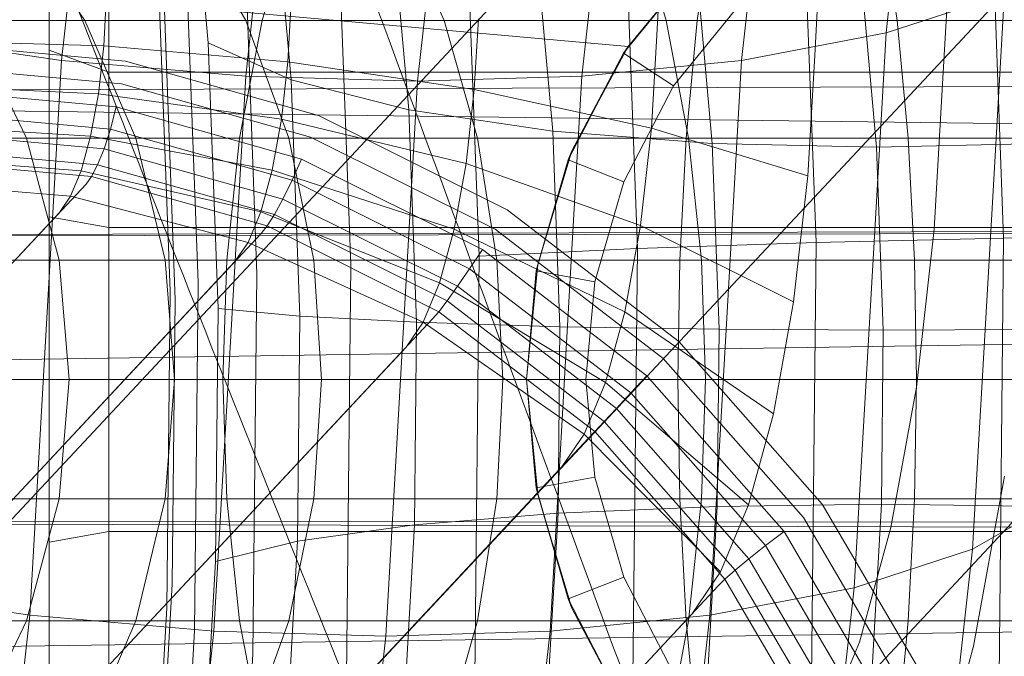
# Model space of a CAD drawing. Units: millimetres. Extents: x 3266 to 578302, y 1630 to 596964.
# Drawn here: x 4700 to 4709, y 5741 to 5746 of the extents above; entities that cross this region are included whole.
import ezdxf

# ---------------------------------------------------------------- set-up
doc = ezdxf.new("R2010")
doc.units = ezdxf.units.MM
doc.linetypes.add('K5LT_BASIC', pattern=[0])
doc.layers.get('0').update_dxf_attribs({"color": 1, "lineweight": 15})
doc.layers.get('Defpoints').update_dxf_attribs({"lineweight": 15})
doc.layers.add('Контур', color=7, linetype='Continuous', lineweight=15)
doc.layers.add('Подписи', color=7, linetype='Continuous', lineweight=15)
doc.styles.add('GOST-2.304_Type-B_italic', font='GOST Common Italic.ttf')
doc.dimstyles.new('Мой размер', dxfattribs={"dimtxt": 150, "dimasz": 150, "dimexe": 0, "dimexo": 0.625, "dimgap": 50, "dimtad": 1, "dimtxsty": 'GOST-2.304_Type-B_italic', "dimblk": 'OBLIQUE', "dimcen": 2.5, "dimclrt": 256, "dimadec": 0, "dimazin": 0, "dimtfac": 1, "dimtmove": 0, "dimatfit": 3, "dimfxl": 1, "dimlwd": -1, "dimlwe": -1, "dimarcsym": 0})

# ---------------------------------------------------------------- blocks, each defined once
blk = doc.blocks.new('_Oblique')
at = {"color": 0, "linetype": 'ByBlock', "lineweight": -2}
blk.add_line((-0.5, -0.5), (0.5, 0.5), dxfattribs=at)
blk = doc.blocks.new('*D4')
at = {"layer": 'Defpoints', "color": 0, "ltscale": 600, "transparency": 16777216}
for p in [(4896.7635, 9105.496), (5042.6558, 9105.496), (5042.6563, 5405.496)]:
    blk.add_point(p, dxfattribs=at)
at = {"layer": 'Подписи', "color": 0, "ltscale": 600, "transparency": 16777216}
for p, q in [((5042.0308, 9105.496), (4896.7635, 9105.496)), ((4896.7635, 5405.496), (4896.7635, 9105.496)), ((5042.0313, 5405.496), (4896.7635, 5405.496))]:
    blk.add_line(p, q, dxfattribs=at)
at = {"layer": 'Подписи', "color": 0, "ltscale": 600, "transparency": 16777216, "xscale": 150, "yscale": 150, "zscale": 150}
for p, rotation in [((4896.7635, 9105.496), 90), ((4896.7635, 5405.496), 270)]:
    blk.add_blockref('_Oblique', p, dxfattribs=dict(at, rotation=rotation))
at = {"layer": 'Подписи', "ltscale": 600, "transparency": 16777216, "insert": (4770.7976, 7189.0441), "char_height": 150, "attachment_point": 5, "rotation": 90, "style": 'GOST-2.304_Type-B_italic'}
blk.add_mtext('3700', dxfattribs=at)

msp = doc.modelspace()

# ---------------------------------------------------------------- linework, layer by layer
at = {"layer": 'Контур', "linetype": 'Continuous'}
for p, q in [((4705.6061, 5745.9568), (4705.8265, 5749.8148)), ((4706.9295, 5745.7872), (4707.1281, 5749.2621)), ((4707.0541, 5749.2377), (4697.8639, 5739.4025)), ((4708.5141, 5744.2563), (4708.3476, 5748.7467)), ((4706.9412, 5744.2192), (4706.7799, 5748.5674)), ((4708.0038, 5745.5972), (4708.1676, 5748.4631)), ((4705.4428, 5744.1673), (4705.289, 5748.3164)), ((4701.8451, 5745.8925), (4701.6464, 5748.0989)), ((4704.117, 5744.1034), (4703.9723, 5748.0074)), ((4703.04, 5744.0318), (4702.9054, 5747.6613)), ((4707.5279, 5745.9763), (4707.709, 5747.6267)), ((4702.5403, 5745.5836), (4702.3636, 5747.5471)), ((4709.5025, 5747.3557), (4700.3122, 5737.5206)), ((4700.6154, 5745.7456), (4700.782, 5747.2644)), ((4702.2531, 5743.9574), (4702.1292, 5747.3016)), ((4706.3173, 5745.7456), (4706.4839, 5747.2644)), ((4703.5263, 5745.3325), (4703.3673, 5747.0988)), ((4702.3172, 5747.0554), (4702.1588, 5745.6125)), ((4704.9775, 5745.6125), (4705.1358, 5747.0554)), ((4700.2122, 5746.9594), (4700.8102, 5746.08)), ((4701.7598, 5743.8846), (4701.6461, 5746.95)), ((4701.6554, 5746.9594), (4702.1606, 5746.08)), ((4702.2961, 5746.08), (4702.559, 5746.9594)), ((4703.432, 5746.9594), (4703.8229, 5746.08)), ((4703.6, 5745.571), (4703.7558, 5746.9902)), ((4705.4222, 5746.9594), (4705.6851, 5746.08)), ((4705.945, 5746.08), (4706.0748, 5746.9594)), ((4707.4902, 5746.9594), (4707.6202, 5746.08)), ((4704.7331, 5745.1532), (4704.5868, 5746.7785)), ((4701.5251, 5743.8119), (4701.4218, 5746.5983)), ((4705.9765, 5746.6059), (4705.3271, 5745.8063)), ((4705.9768, 5746.6062), (4705.3659, 5745.8626)), ((4705.3659, 5745.8626), (4705.9765, 5746.6059)), ((4706.0707, 5745.0498), (4705.9318, 5746.5939)), ((4707.3109, 5746.5362), (4707.4476, 5745.0176)), ((4708.519, 5746.2992), (4707.5279, 5745.9763)), ((4708.4137, 5744.4566), (4708.519, 5746.2992)), ((4700.9903, 5746.2498), (4700.9683, 5745.8672)), ((4701.0119, 5743.0703), (4701.0119, 5746.2547)), ((4705.3659, 5745.8626), (4701.0119, 5746.2547)), ((4701.5672, 5743.7375), (4701.4744, 5746.2387)), ((4702.5381, 5746.193), (4702.5119, 5745.7336)), ((4706.3301, 5746.2523), (4705.7455, 5745.5327)), ((4700.5121, 5743.0703), (4700.5121, 5746.1637)), ((4702.2961, 5746.08), (4698.7848, 5746.08)), ((4699.8454, 5746.08), (4700.32, 5745.0948)), ((4700.8102, 5746.08), (4701.2373, 5745.0948)), ((4702.1081, 5745.0948), (4702.2961, 5746.08)), ((4702.1606, 5746.08), (4702.5215, 5745.0948)), ((4705.945, 5746.08), (4702.2961, 5746.08)), ((4703.8229, 5746.08), (4704.1022, 5745.0948)), ((4704.1096, 5746.0946), (4704.0758, 5745.5021)), ((4705.6851, 5746.08), (4705.8729, 5745.0948)), ((4705.852, 5745.0948), (4705.945, 5746.08)), ((4709.512, 5746.08), (4705.945, 5746.08)), ((4707.6202, 5746.08), (4707.7131, 5745.0948)), ((4700.6154, 5745.7456), (4699.0515, 5745.9763)), ((4705.6061, 5745.9568), (4705.5613, 5745.1779)), ((4707.5279, 5745.9763), (4706.3173, 5745.7456)), ((4707.4331, 5744.3188), (4707.5279, 5745.9763)), ((4699.5273, 5745.9088), (4700.9683, 5745.8672)), ((4699.5874, 5745.8826), (4701.1505, 5745.7404)), ((4700.9234, 5745.4659), (4700.9683, 5745.8672)), ((4700.9683, 5745.8672), (4702.5119, 5745.7336)), ((4701.8451, 5745.8925), (4702.5403, 5745.5836)), ((4701.9275, 5743.6659), (4701.8451, 5745.8925)), ((4705.3659, 5745.8626), (4704.8947, 5744.9888)), ((4705.3659, 5745.8626), (4705.3271, 5745.8063)), ((4700.5121, 5745.831), (4701.0119, 5745.647)), ((4705.3271, 5745.8063), (4704.8631, 5744.9108)), ((4704.8947, 5744.9888), (4705.3271, 5745.8063)), ((4705.3271, 5745.8063), (4705.7455, 5745.5327)), ((4706.9295, 5745.7872), (4706.8716, 5744.7789)), ((4700.5282, 5744.2204), (4700.6154, 5745.7456)), ((4702.1588, 5745.6125), (4700.6154, 5745.7456)), ((4701.1505, 5745.7404), (4702.7701, 5745.2846)), ((4702.5119, 5745.7336), (4702.4579, 5745.2519)), ((4702.5119, 5745.7336), (4704.0758, 5745.5021)), ((4706.3173, 5745.7456), (4704.9775, 5745.6125)), ((4706.2301, 5744.2204), (4706.3173, 5745.7456)), ((4699.5865, 5745.689), (4701.1166, 5745.5498)), ((4701.0119, 5745.647), (4718.0121, 5745.647)), ((4702.0761, 5744.1636), (4702.1588, 5745.6125)), ((4703.6, 5745.571), (4702.1588, 5745.6125)), ((4703.6, 5745.571), (4704.9775, 5745.6125)), ((4704.8947, 5744.1636), (4704.9775, 5745.6125)), ((4689.2621, 5745.4629), (4718.4828, 5745.5588)), ((4699.4851, 5745.5327), (4700.9234, 5745.4659)), ((4701.1166, 5745.5498), (4702.702, 5745.1036)), ((4702.5403, 5745.5836), (4703.5263, 5745.3325)), ((4702.6137, 5743.602), (4702.5403, 5745.5836)), ((4703.5185, 5744.1459), (4703.6, 5745.571)), ((4705.7455, 5745.5327), (4705.328, 5744.7267)), ((4708.0038, 5745.5972), (4707.9312, 5744.332)), ((4689.2621, 5745.4629), (4717.2722, 5745.1038)), ((4699.5758, 5745.4919), (4701.0739, 5745.3556)), ((4700.8589, 5745.11), (4700.9234, 5745.4659)), ((4700.9234, 5745.4659), (4702.4579, 5745.2519)), ((4704.0758, 5745.5021), (4704.0062, 5744.8807)), ((4704.0758, 5745.5021), (4705.5613, 5745.1779)), ((4699.5547, 5745.3039), (4701.0245, 5745.1701)), ((4701.0245, 5745.1701), (4701.0739, 5745.3556)), ((4701.0739, 5745.3556), (4702.6265, 5744.9187)), ((4702.7701, 5745.2846), (4704.3521, 5744.4942)), ((4703.5263, 5745.3325), (4704.7331, 5745.1532)), ((4703.5922, 5743.5501), (4703.5263, 5745.3325)), ((4699.4247, 5745.199), (4700.8589, 5745.11)), ((4702.4579, 5745.2519), (4702.3803, 5744.8245)), ((4704.0062, 5744.8807), (4702.4579, 5745.2519)), ((4699.5244, 5745.137), (4700.9714, 5745.0054)), ((4700.9714, 5745.0054), (4701.0245, 5745.1701)), ((4701.0245, 5745.1701), (4702.5477, 5744.7415)), ((4706.0707, 5745.0498), (4704.7331, 5745.1532)), ((4704.794, 5743.5129), (4704.7331, 5745.1532)), ((4705.5613, 5745.1779), (4705.4699, 5744.3611)), ((4705.5613, 5745.1779), (4706.8716, 5744.7789)), ((4702.1081, 5745.0948), (4698.5055, 5745.0948)), ((4700.5937, 5744.0711), (4700.32, 5745.0948)), ((4700.7794, 5744.8198), (4700.8589, 5745.11)), ((4700.8589, 5745.11), (4702.3803, 5744.8245)), ((4701.4837, 5744.0711), (4701.2373, 5745.0948)), ((4701.9998, 5744.0711), (4702.1081, 5745.0948)), ((4705.852, 5745.0948), (4702.1081, 5745.0948)), ((4711.5442, 5745.039), (4702.354, 5735.2039)), ((4702.7296, 5744.0711), (4702.5215, 5745.0948)), ((4702.702, 5745.1036), (4704.2508, 5744.3299)), ((4704.2633, 5744.0711), (4704.1022, 5745.0948)), ((4705.7985, 5744.0711), (4705.852, 5745.0948)), ((4709.512, 5745.0948), (4705.852, 5745.0948)), ((4705.9813, 5744.0711), (4705.8729, 5745.0948)), ((4706.1285, 5743.4915), (4706.0707, 5745.0498)), ((4707.4476, 5745.0176), (4706.0707, 5745.0498)), ((4707.4476, 5745.0176), (4708.8894, 5745.0498)), ((4707.7667, 5744.0711), (4707.7131, 5745.0948)), ((4699.4871, 5745.001), (4700.9175, 5744.8709)), ((4700.9175, 5744.8709), (4700.9714, 5745.0054)), ((4700.9714, 5745.0054), (4702.4705, 5744.5834)), ((4704.8947, 5744.9888), (4704.6075, 5744.0356)), ((4704.8947, 5744.9888), (4704.8631, 5744.9108)), ((4707.4476, 5745.0176), (4707.5044, 5743.4849)), ((4699.35, 5744.927), (4700.7794, 5744.8198)), ((4699.4455, 5744.9011), (4700.8665, 5744.7719)), ((4700.8665, 5744.7719), (4700.9175, 5744.8709)), ((4700.9175, 5744.8709), (4702.3997, 5744.4537)), ((4702.5477, 5744.7415), (4702.6265, 5744.9187)), ((4702.6265, 5744.9187), (4704.143, 5744.161)), ((4704.0062, 5744.8807), (4703.9062, 5744.3294)), ((4705.4699, 5744.3611), (4704.0062, 5744.8807)), ((4704.8631, 5744.9108), (4704.5955, 5743.9801)), ((4704.6075, 5744.0356), (4704.8631, 5744.9108)), ((4704.8631, 5744.9108), (4705.328, 5744.7267)), ((4700.6906, 5744.6068), (4700.7794, 5744.8198)), ((4700.7794, 5744.8198), (4702.2848, 5744.4761)), ((4702.3803, 5744.8245), (4702.2848, 5744.4761)), ((4703.9062, 5744.3294), (4702.3803, 5744.8245)), ((4691.6304, 5734.8738), (4700.8206, 5744.7089)), ((4699.2669, 5744.7273), (4700.6906, 5744.6068)), ((4700.8206, 5744.7089), (4700.8665, 5744.7719)), ((4702.3388, 5744.3575), (4700.8665, 5744.7719)), ((4702.4705, 5744.5834), (4702.5477, 5744.7415)), ((4702.5477, 5744.7415), (4704.0356, 5743.9981)), ((4705.328, 5744.7267), (4705.0871, 5743.8891)), ((4706.8716, 5744.7789), (4706.7532, 5743.7216)), ((4700.599, 5744.4719), (4700.6906, 5744.6068)), ((4702.1783, 5744.2203), (4700.6906, 5744.6068)), ((4702.3997, 5744.4537), (4702.4705, 5744.5834)), ((4702.4705, 5744.5834), (4703.9352, 5743.8518)), ((4700.599, 5744.4719), (4691.5923, 5734.8331)), ((4702.1783, 5744.2203), (4702.2848, 5744.4761)), ((4703.7829, 5743.8801), (4702.2848, 5744.4761)), ((4702.3388, 5744.3575), (4702.3997, 5744.4537)), ((4702.3997, 5744.4537), (4703.8478, 5743.7304)), ((4704.3521, 5744.4942), (4705.7915, 5743.3879)), ((4708.4137, 5744.4566), (4708.2527, 5741.6488)), ((4700.5121, 5744.435), (4701.0119, 5744.344)), ((4689.2621, 5744.253), (4718.4205, 5744.339)), ((4689.2621, 5744.253), (4717.3115, 5744.311)), ((4693.0996, 5734.4602), (4702.29, 5744.2954)), ((4701.0119, 5744.344), (4718.0121, 5744.344)), ((4702.29, 5744.2954), (4702.3388, 5744.3575)), ((4703.7773, 5743.6389), (4702.3388, 5744.3575)), ((4703.9062, 5744.3294), (4703.7829, 5743.8801)), ((4705.3384, 5743.6365), (4703.9062, 5744.3294)), ((4704.2508, 5744.3299), (4705.6596, 5743.2469)), ((4705.4699, 5744.3611), (4705.3384, 5743.6365)), ((4706.7532, 5743.7216), (4705.4699, 5744.3611)), ((4707.4331, 5744.3188), (4707.2615, 5741.3247)), ((4707.9312, 5744.332), (4707.7827, 5743.0051)), ((4700.5282, 5744.2204), (4700.3488, 5741.0931)), ((4702.0685, 5744.0583), (4702.1783, 5744.2203)), ((4703.6456, 5743.5501), (4702.1783, 5744.2203)), ((4706.9412, 5744.2192), (4705.4428, 5744.1673)), ((4706.2301, 5744.2204), (4706.0507, 5741.0931)), ((4706.898, 5740.0756), (4706.9412, 5744.2192)), ((4708.5141, 5744.2563), (4706.9412, 5744.2192)), ((4708.4695, 5739.9772), (4708.5141, 5744.2563)), ((4710.0628, 5744.2777), (4708.5141, 5744.2563)), ((4702.0761, 5744.1636), (4701.8924, 5740.9596)), ((4703.5185, 5744.1459), (4703.3334, 5740.9179)), ((4704.0356, 5743.9981), (4704.143, 5744.161)), ((4705.4428, 5744.1673), (4704.117, 5744.1034)), ((4704.143, 5744.161), (4705.5227, 5743.1005)), ((4704.8947, 5744.1636), (4704.711, 5740.9596)), ((4705.4017, 5740.2134), (4705.4428, 5744.1673)), ((4702.0685, 5744.0583), (4693.0575, 5734.415)), ((4698.3444, 5744.0711), (4701.9998, 5744.0711)), ((4700.679, 5743.0703), (4700.5937, 5744.0711)), ((4701.5606, 5743.0703), (4701.4837, 5744.0711)), ((4701.9661, 5743.0703), (4701.9998, 5744.0711)), ((4701.9998, 5744.0711), (4705.7985, 5744.0711)), ((4702.7945, 5743.0703), (4702.7296, 5744.0711)), ((4704.0783, 5740.383), (4704.117, 5744.1034)), ((4704.3135, 5743.0703), (4704.2633, 5744.0711)), ((4705.7818, 5743.0703), (4705.7985, 5744.0711)), ((4705.7985, 5744.0711), (4709.512, 5744.0711)), ((4706.0151, 5743.0703), (4705.9813, 5744.0711)), ((4707.7833, 5743.0703), (4707.7667, 5744.0711)), ((4702.22, 5740.7705), (4702.2531, 5743.9574)), ((4703.004, 5740.573), (4703.04, 5744.0318)), ((4703.9352, 5743.8518), (4704.0356, 5743.9981)), ((4704.0356, 5743.9981), (4705.3892, 5742.9577)), ((4704.6075, 5744.0356), (4704.512, 5743.0703)), ((4704.512, 5743.0703), (4704.5955, 5743.9801)), ((4704.6075, 5744.0356), (4704.5955, 5743.9801)), ((4704.5955, 5743.9801), (4705.0871, 5743.8891)), ((4701.7294, 5740.9635), (4701.7598, 5743.8846)), ((4703.6456, 5743.5501), (4703.7829, 5743.8801)), ((4705.1765, 5743.0459), (4703.7829, 5743.8801)), ((4705.0871, 5743.8891), (4705.012, 5743.0703)), ((4701.4975, 5741.1565), (4701.5251, 5743.8119)), ((4703.8478, 5743.7304), (4703.9352, 5743.8518)), ((4703.9352, 5743.8518), (4705.2676, 5742.8276)), ((4701.5423, 5741.354), (4701.5672, 5743.7375)), ((4703.7773, 5743.6389), (4703.8478, 5743.7304)), ((4703.8478, 5743.7304), (4705.1651, 5742.7178)), ((4706.7532, 5743.7216), (4706.5832, 5742.7835)), ((4701.9055, 5741.544), (4701.9275, 5743.6659)), ((4701.9275, 5743.6659), (4702.6137, 5743.602)), ((4703.7253, 5743.5783), (4703.7773, 5743.6389)), ((4705.0857, 5742.6331), (4703.7773, 5743.6389)), ((4705.3384, 5743.6365), (4705.1765, 5743.0459)), ((4706.5832, 5742.7835), (4705.3384, 5743.6365)), ((4694.5352, 5733.7432), (4703.7253, 5743.5783)), ((4702.594, 5741.7136), (4702.6137, 5743.602)), ((4702.6137, 5743.602), (4703.5922, 5743.5501)), ((4703.5039, 5743.3413), (4703.6456, 5743.5501)), ((4703.5747, 5741.8514), (4703.5922, 5743.5501)), ((4703.5922, 5743.5501), (4704.794, 5743.5129)), ((4704.996, 5742.6121), (4703.6456, 5743.5501)), ((4689.2621, 5743.0703), (4717.3515, 5743.4987)), ((4704.7777, 5741.9498), (4704.794, 5743.5129)), ((4706.1285, 5743.4915), (4704.794, 5743.5129)), ((4706.113, 5742.0066), (4706.1285, 5743.4915)), ((4707.5044, 5743.4849), (4706.1285, 5743.4915)), ((4707.5044, 5743.4849), (4707.4893, 5742.0247)), ((4707.5044, 5743.4849), (4708.9471, 5743.4915)), ((4705.7915, 5743.3879), (4706.9917, 5742.0259)), ((4703.5039, 5743.3413), (4694.4909, 5733.6959)), ((4705.6596, 5743.2469), (4706.8345, 5741.9137)), ((4689.8375, 5743.0703), (4718.3592, 5743.0706)), ((4698.2942, 5743.0703), (4701.9661, 5743.0703)), ((4700.5121, 5739.9769), (4700.5121, 5743.0703)), ((4700.679, 5743.0703), (4700.5937, 5742.0695)), ((4701.0119, 5739.886), (4701.0119, 5743.0703)), ((4701.5606, 5743.0703), (4701.4837, 5742.0695)), ((4701.9661, 5743.0703), (4705.7818, 5743.0703)), ((4701.9661, 5743.0703), (4701.9998, 5742.0695)), ((4702.7945, 5743.0703), (4702.7296, 5742.0695)), ((4704.3135, 5743.0703), (4704.2633, 5742.0695)), ((4704.512, 5743.0703), (4704.5955, 5742.1605)), ((4704.6075, 5742.105), (4704.512, 5743.0703)), ((4705.012, 5743.0703), (4705.0871, 5742.2515)), ((4705.3892, 5742.9577), (4705.5227, 5743.1005)), ((4705.5227, 5743.1005), (4706.6733, 5741.795)), ((4705.7818, 5743.0703), (4709.512, 5743.0703)), ((4705.7818, 5743.0703), (4705.7985, 5742.0695)), ((4706.0151, 5743.0703), (4705.9813, 5742.0695)), ((4707.7833, 5743.0703), (4707.7667, 5742.0695)), ((4704.996, 5742.6121), (4705.1765, 5743.0459)), ((4706.3734, 5742.0189), (4705.1765, 5743.0459)), ((4707.7827, 5743.0051), (4707.5693, 5741.8279)), ((4705.2676, 5742.8276), (4705.3892, 5742.9577)), ((4705.3892, 5742.9577), (4706.5179, 5741.6769)), ((4705.1651, 5742.7178), (4705.2676, 5742.8276)), ((4705.2676, 5742.8276), (4706.3788, 5741.5668)), ((4706.5832, 5742.7835), (4706.3734, 5742.0189)), ((4705.0857, 5742.6331), (4705.1651, 5742.7178)), ((4705.1651, 5742.7178), (4706.2634, 5741.4714)), ((4695.8409, 5732.7395), (4705.0311, 5742.5746)), ((4704.8095, 5742.3376), (4704.996, 5742.6121)), ((4706.1398, 5741.4574), (4704.996, 5742.6121)), ((4705.0311, 5742.5746), (4705.0857, 5742.6331)), ((4706.177, 5741.395), (4705.0857, 5742.6331)), ((4704.8095, 5742.3376), (4695.7967, 5732.6923)), ((4704.5955, 5742.1605), (4705.0871, 5742.2515)), ((4705.0871, 5742.2515), (4705.328, 5741.4139)), ((4708.52, 5742.2606), (4708.2615, 5740.835)), ((4704.5955, 5742.1605), (4704.8631, 5741.2298)), ((4704.6075, 5742.105), (4704.5955, 5742.1605)), ((4698.3444, 5742.0695), (4701.9998, 5742.0695)), ((4700.5937, 5742.0695), (4700.32, 5741.0458)), ((4701.4837, 5742.0695), (4701.2373, 5741.0458)), ((4701.9998, 5742.0695), (4702.1081, 5741.0458)), ((4701.9998, 5742.0695), (4705.7985, 5742.0695)), ((4702.7296, 5742.0695), (4702.5215, 5741.0458)), ((4704.2633, 5742.0695), (4704.1022, 5741.0458)), ((4704.6075, 5742.105), (4704.8631, 5741.2298)), ((4704.6075, 5742.105), (4704.8947, 5741.1518)), ((4705.7985, 5742.0695), (4705.852, 5741.0458)), ((4705.7985, 5742.0695), (4709.512, 5742.0695)), ((4705.9813, 5742.0695), (4705.8729, 5741.0458)), ((4707.7667, 5742.0695), (4707.7131, 5741.0458)), ((4706.113, 5742.0066), (4704.7777, 5741.9498)), ((4706.0303, 5740.5577), (4706.113, 5742.0066)), ((4707.4893, 5742.0247), (4706.113, 5742.0066)), ((4706.1398, 5741.4574), (4706.3734, 5742.0189)), ((4706.9917, 5742.0259), (4707.8863, 5740.5003)), ((4707.4893, 5742.0247), (4707.4078, 5740.5992)), ((4707.4893, 5742.0247), (4708.9317, 5742.0066)), ((4708.9544, 5742.0478), (4708.2527, 5741.6488)), ((4703.5747, 5741.8514), (4704.7777, 5741.9498)), ((4704.6905, 5740.4246), (4704.7777, 5741.9498)), ((4706.8345, 5741.9137), (4707.7102, 5740.4203)), ((4689.2621, 5741.8875), (4718.2976, 5741.8033)), ((4689.2621, 5741.8875), (4717.431, 5741.8687)), ((4702.594, 5741.7136), (4703.5747, 5741.8514)), ((4703.4799, 5740.194), (4703.5747, 5741.8514)), ((4707.5693, 5741.8279), (4707.306, 5740.8685)), ((4700.5121, 5741.7056), (4701.0119, 5741.7966)), ((4701.0119, 5741.7966), (4718.0121, 5741.7966)), ((4706.5179, 5741.6769), (4706.6733, 5741.795)), ((4706.6733, 5741.795), (4707.5308, 5740.3326)), ((4701.9055, 5741.544), (4702.594, 5741.7136)), ((4702.4887, 5739.871), (4702.594, 5741.7136)), ((4706.3788, 5741.5668), (4706.5179, 5741.6769)), ((4706.5179, 5741.6769), (4707.3593, 5740.2421)), ((4708.2527, 5741.6488), (4707.2615, 5741.3247)), ((4708.2527, 5741.6488), (4707.9231, 5738.7043)), ((4706.2634, 5741.4714), (4706.3788, 5741.5668)), ((4706.3788, 5741.5668), (4707.2067, 5740.1545)), ((4701.7871, 5739.4736), (4701.9055, 5741.544)), ((4704.8631, 5741.2298), (4705.328, 5741.4139)), ((4705.328, 5741.4139), (4705.7455, 5740.6079)), ((4705.8984, 5741.102), (4706.1398, 5741.4574)), ((4706.177, 5741.395), (4706.2634, 5741.4714)), ((4706.2634, 5741.4714), (4707.0822, 5740.0752)), ((4696.9298, 5731.5039), (4706.12, 5741.3391)), ((4700.3488, 5741.0931), (4698.7851, 5741.3247)), ((4701.4094, 5739.0283), (4701.5423, 5741.354)), ((4706.0507, 5741.0931), (4707.2615, 5741.3247)), ((4706.12, 5741.3391), (4706.177, 5741.395)), ((4706.9902, 5740.008), (4706.177, 5741.395)), ((4707.2615, 5741.3247), (4706.9101, 5738.1847)), ((4701.3493, 5738.5656), (4701.4975, 5741.1565)), ((4704.8631, 5741.2298), (4705.3271, 5740.3343)), ((4704.8631, 5741.2298), (4704.8947, 5741.1518)), ((4705.3271, 5740.3343), (4704.8947, 5741.1518)), ((4705.3659, 5740.278), (4704.8947, 5741.1518)), ((4689.2621, 5740.6777), (4717.4701, 5741.0778)), ((4705.8984, 5741.102), (4696.8855, 5731.4566)), ((4700.3488, 5741.0931), (4699.9817, 5737.8136)), ((4701.8924, 5740.9596), (4700.3488, 5741.0931)), ((4706.0507, 5741.0931), (4704.711, 5740.9596)), ((4706.0507, 5741.0931), (4705.6837, 5737.8136)), ((4702.1081, 5741.0458), (4698.5055, 5741.0458)), ((4700.32, 5741.0458), (4699.8454, 5740.0606)), ((4701.2373, 5741.0458), (4700.8102, 5740.0606)), ((4702.2961, 5740.0606), (4702.1081, 5741.0458)), ((4705.852, 5741.0458), (4702.1081, 5741.0458)), ((4702.5215, 5741.0458), (4702.1606, 5740.0606)), ((4704.1022, 5741.0458), (4703.8229, 5740.0606)), ((4705.8729, 5741.0458), (4705.6851, 5740.0606)), ((4709.512, 5741.0458), (4705.852, 5741.0458)), ((4705.945, 5740.0606), (4705.852, 5741.0458)), ((4707.7131, 5741.0458), (4707.6202, 5740.0606)), ((4701.8924, 5740.9596), (4701.5162, 5737.5995)), ((4701.5664, 5738.1132), (4701.7294, 5740.9635)), ((4703.3334, 5740.9179), (4701.8924, 5740.9596)), ((4703.3334, 5740.9179), (4702.9545, 5737.5327)), ((4703.3334, 5740.9179), (4704.711, 5740.9596)), ((4704.711, 5740.9596), (4704.3348, 5737.5995)), ((4707.0129, 5740.1639), (4707.306, 5740.8685)), ((4708.2615, 5740.835), (4707.9428, 5739.673)), ((4702.0422, 5737.6609), (4702.22, 5740.7705))]:
    msp.add_line(p, q, dxfattribs=at)
at = {"layer": 'Контур', "linetype": 'K5LT_BASIC'}
for points, knots in [([(4728.984, 5719.1936), (4728.8823, 5719.5899), (4728.7766, 5719.9985), (4728.4515, 5721.2402), (4728.2193, 5722.1098), (4727.7614, 5723.7921), (4727.5327, 5724.6114), (4727.2652, 5725.5768), (4727.2158, 5725.7508), (4727.0667, 5726.2804), (4726.9651, 5726.641), (4726.6644, 5727.6924), (4726.4695, 5728.3734), (4725.9472, 5730.1737), (4725.6134, 5731.3085), (4724.9175, 5733.6455), (4724.555, 5734.8483), (4723.804, 5737.3138), (4723.4151, 5738.5776), (4722.6129, 5741.1611), (4722.1998, 5742.4795), (4721.7236, 5743.9882), (4721.667, 5744.1682), (4721.2364, 5745.523), (4720.8664, 5746.6917), (4720.4765, 5747.9105), (4720.4643, 5747.9489), (4720.0186, 5749.3349), (4719.588, 5750.6799), (4718.6974, 5753.4356), (4718.242, 5754.8385), (4717.3274, 5757.6478), (4716.8682, 5759.054), (4715.9513, 5761.8576), (4715.4936, 5763.2551), (4714.9996, 5764.7633), (4714.9547, 5764.9003), (4714.5086, 5766.2634), (4714.0998, 5767.5111), (4713.6481, 5768.8926), (4713.5898, 5769.0705), (4713.1597, 5770.3887), (4712.7785, 5771.5552), (4711.9942, 5773.9658), (4711.5876, 5775.2199), (4710.8049, 5777.646), (4710.4291, 5778.8171), (4710.022, 5780.0942), (4709.9691, 5780.2598), (4709.6321, 5781.3251), (4709.332, 5782.2697), (4708.7476, 5784.1334), (4708.4562, 5785.072), (4708.1144, 5786.1848), (4708.0376, 5786.4348), (4707.799, 5787.2207), (4707.626, 5787.79), (4707.264, 5788.9989), (4707.0797, 5789.624), (4706.7669, 5790.701), (4706.6378, 5791.1546), (4706.4341, 5791.8816), (4706.359, 5792.1569), (4706.2694, 5792.4904), (4706.2466, 5792.5783), (4706.2392, 5792.6068)], [6.040463, 6.040463, 6.040463, 6.040463, 6.600733, 6.600733, 7.686065, 7.686065, 8.595809, 8.595809, 8.781413, 8.781413, 9.172549, 9.172549, 9.884961, 9.884961, 10.999206, 10.999206, 12.12611, 12.12611, 13.265228, 13.265228, 14.41799, 14.41799, 14.57486, 14.57486, 15.585292, 15.585292, 15.618301, 15.618301, 16.766724, 16.766724, 17.962201, 17.962201, 19.172733, 19.172733, 20.396179, 20.396179, 20.516683, 20.516683, 21.633091, 21.633091, 21.795428, 21.795428, 22.882441, 22.882441, 24.142036, 24.142036, 25.412916, 25.412916, 25.595532, 25.595532, 26.692628, 26.692628, 27.972873, 27.972873, 28.337284, 28.337284, 29.243531, 29.243531, 30.502385, 30.502385, 31.751348, 31.751348, 32.990245, 32.990245, 34, 34, 34, 34]), ([(4717.0218, 5706.5901), (4716.9054, 5706.9797), (4716.7845, 5707.3814), (4716.4118, 5708.6064), (4716.1459, 5709.4659), (4715.6216, 5711.1313), (4715.3598, 5711.9441), (4715.0547, 5712.898), (4714.9996, 5713.0668), (4714.8299, 5713.5899), (4714.7131, 5713.9494), (4714.3715, 5714.9879), (4714.151, 5715.6575), (4713.5597, 5717.4323), (4713.1818, 5718.5529), (4712.3949, 5720.8603), (4711.9855, 5722.0478), (4711.1385, 5724.4815), (4710.7004, 5725.7289), (4709.7975, 5728.2785), (4709.3331, 5729.5795), (4708.7966, 5731.0724), (4708.7315, 5731.2541), (4708.2481, 5732.5908), (4707.834, 5733.7399), (4707.3966, 5734.9425), (4707.3814, 5734.9845), (4706.8816, 5736.352), (4706.4001, 5737.6747), (4705.4036, 5740.389), (4704.8935, 5741.7729), (4703.8693, 5744.5441), (4703.3553, 5745.9312), (4702.329, 5748.6968), (4701.8167, 5750.0753), (4701.2623, 5751.5673), (4701.2105, 5751.7067), (4700.7111, 5753.0513), (4700.2553, 5754.2777), (4699.7496, 5755.6405), (4699.6829, 5755.8202), (4699.2013, 5757.1207), (4698.7761, 5758.2671), (4697.8991, 5760.6415), (4697.4435, 5761.8788), (4696.5659, 5764.2729), (4696.1443, 5765.4286), (4695.686, 5766.6926), (4695.6253, 5766.8594), (4695.2466, 5767.9111), (4694.911, 5768.8396), (4694.2547, 5770.6766), (4693.9265, 5771.6035), (4693.5401, 5772.7052), (4693.4526, 5772.9546), (4693.1832, 5773.731), (4692.9889, 5774.2905), (4692.5801, 5775.483), (4692.3712, 5776.1008), (4692.016, 5777.1657), (4691.8689, 5777.6145), (4691.6365, 5778.334), (4691.5504, 5778.6067), (4691.4474, 5778.938), (4691.4209, 5779.0256), (4691.4124, 5779.0538)], [6.039803, 6.039803, 6.039803, 6.039803, 6.596705, 6.596705, 7.682037, 7.682037, 8.595209, 8.595209, 8.7774, 8.7774, 9.171963, 9.171963, 9.880936, 9.880936, 10.995176, 10.995176, 12.122064, 12.122064, 13.261166, 13.261166, 14.413913, 14.413913, 14.5744, 14.5744, 15.581198, 15.581198, 15.617864, 15.617864, 16.76261, 16.76261, 17.958077, 17.958077, 19.168593, 19.168593, 20.392019, 20.392019, 20.516356, 20.516356, 21.628925, 21.628925, 21.795132, 21.795132, 22.878265, 22.878265, 24.137861, 24.137861, 25.408742, 25.408742, 25.595314, 25.595314, 26.688448, 26.688448, 27.968753, 27.968753, 28.337135, 28.337135, 29.239473, 29.239473, 30.498391, 30.498391, 31.747419, 31.747419, 32.986375, 32.986375, 34, 34, 34, 34]), ([(4705.7093, 5733.8611), (4705.4172, 5734.5737), (4705.1264, 5735.2848), (4704.5791, 5736.6268), (4704.3225, 5737.2578), (4703.5328, 5739.2046), (4703.0044, 5740.5151), (4701.9768, 5743.0814), (4701.4771, 5744.3384), (4700.5093, 5746.793), (4700.0408, 5747.9914), (4699.1372, 5750.3251), (4698.7028, 5751.4581), (4698.2413, 5752.6751), (4698.195, 5752.7963), (4697.8008, 5753.8475), (4697.4387, 5754.8059), (4696.9548, 5756.1126), (4696.807, 5756.5126), (4696.4535, 5757.4796), (4696.2435, 5758.0555), (4695.7121, 5759.5293), (4695.4013, 5760.4043), (4694.8262, 5762.0484), (4694.5611, 5762.8193), (4694.0794, 5764.2442), (4693.8623, 5764.899), (4693.4787, 5766.0775), (4693.311, 5766.6045), (4693.0238, 5767.5246), (4692.9033, 5767.9207), (4692.7062, 5768.5824), (4692.6291, 5768.8492), (4692.5163, 5769.248), (4692.4796, 5769.3831), (4692.4527, 5769.4838), (4692.4504, 5769.4928), (4692.4454, 5769.5117), (4692.4458, 5769.5102), (4692.4459, 5769.51)], [0, 0, 0, 0, 0.756863, 0.756863, 1.432165, 1.432165, 2.846794, 2.846794, 4.243416, 4.243416, 5.62343, 5.62343, 6.988184, 6.988184, 7.135591, 7.135591, 8.33685, 8.33685, 8.871627, 8.871627, 9.67264, 9.67264, 10.996856, 10.996856, 12.309372, 12.309372, 13.602686, 13.602686, 14.863843, 14.863843, 16.097888, 16.097888, 17.306028, 17.306028, 18.489229, 18.489229, 19.00006, 19.00006, 19.131849, 19.131849, 19.131849, 19.131849]), ([(4705.5637, 5693.5268), (4705.4329, 5693.9092), (4705.2971, 5694.3037), (4704.8775, 5695.5104), (4704.5781, 5696.3585), (4703.9882, 5698.0042), (4703.6936, 5698.8089), (4703.3515, 5699.7498), (4703.2908, 5699.9135), (4703.1007, 5700.4294), (4702.9689, 5700.7869), (4702.5869, 5701.811), (4702.3414, 5702.4685), (4701.6822, 5704.2153), (4701.2606, 5705.32), (4700.3839, 5707.5944), (4699.9284, 5708.7647), (4698.9867, 5711.1629), (4698.5, 5712.392), (4697.4978, 5714.904), (4696.9827, 5716.1856), (4696.3866, 5717.6598), (4696.313, 5717.8425), (4695.7776, 5719.1592), (4695.3201, 5720.2873), (4694.8359, 5721.4718), (4694.8175, 5721.517), (4694.2644, 5722.8637), (4693.7329, 5724.1627), (4692.6323, 5726.8318), (4692.0683, 5728.1946), (4690.9361, 5730.9235), (4690.368, 5732.2893), (4689.2339, 5735.0126), (4688.6679, 5736.37), (4688.0537, 5737.8429), (4687.9949, 5737.984), (4687.4431, 5739.3081), (4686.941, 5740.5117), (4686.3822, 5741.8538), (4686.3069, 5742.0345), (4685.7746, 5743.3152), (4685.3063, 5744.4403), (4684.338, 5746.7752), (4683.8341, 5747.9939), (4682.863, 5750.3521), (4682.3962, 5751.4907), (4681.8872, 5752.7391), (4681.8187, 5752.9066), (4681.3989, 5753.9429), (4681.0284, 5754.8543), (4680.3013, 5756.662), (4679.9368, 5757.5757), (4679.5063, 5758.6643), (4679.4081, 5758.9124), (4679.1082, 5759.6781), (4678.893, 5760.2272), (4678.4382, 5761.4015), (4678.205, 5762.0112), (4677.8079, 5763.0622), (4677.6431, 5763.5054), (4677.3822, 5764.2162), (4677.2853, 5764.4858), (4677.1688, 5764.8142), (4677.1387, 5764.9012), (4677.1291, 5764.9292)], [6.039199, 6.039199, 6.039199, 6.039199, 6.593016, 6.593016, 7.67835, 7.67835, 8.59466, 8.59466, 8.773726, 8.773726, 9.171426, 9.171426, 9.877252, 9.877252, 10.991487, 10.991487, 12.118361, 12.118361, 13.257446, 13.257446, 14.410182, 14.410182, 14.573978, 14.573978, 15.577451, 15.577451, 15.617463, 15.617463, 16.758843, 16.758843, 17.954302, 17.954302, 19.164804, 19.164804, 20.388211, 20.388211, 20.516057, 20.516057, 21.625112, 21.625112, 21.794861, 21.794861, 22.874442, 22.874442, 24.134039, 24.134039, 25.40492, 25.40492, 25.595115, 25.595115, 26.684621, 26.684621, 27.964982, 27.964982, 28.336999, 28.336999, 29.235759, 29.235759, 30.494735, 30.494735, 31.743824, 31.743824, 32.982833, 32.982833, 34, 34, 34, 34])]:
    msp.add_open_spline(points, degree=3, knots=knots, dxfattribs=at)

# ---------------------------------------------------------------- dimensions: what is measured, and where the dimension line sits
at = {"layer": 'Подписи', "ltscale": 600}
dim = msp.add_linear_dim(base=(4896.7635, 9105.496), p1=(5042.6563, 5405.496), p2=(5042.6558, 9105.496), angle=90, dimstyle='Мой размер', dxfattribs=at)
dim.commit()
dim.dimension.update_dxf_attribs({"geometry": '*D4', "text_midpoint": (4896.7635, 7189.0441), "dimtype": 160})

doc.saveas('drawing.dxf')
